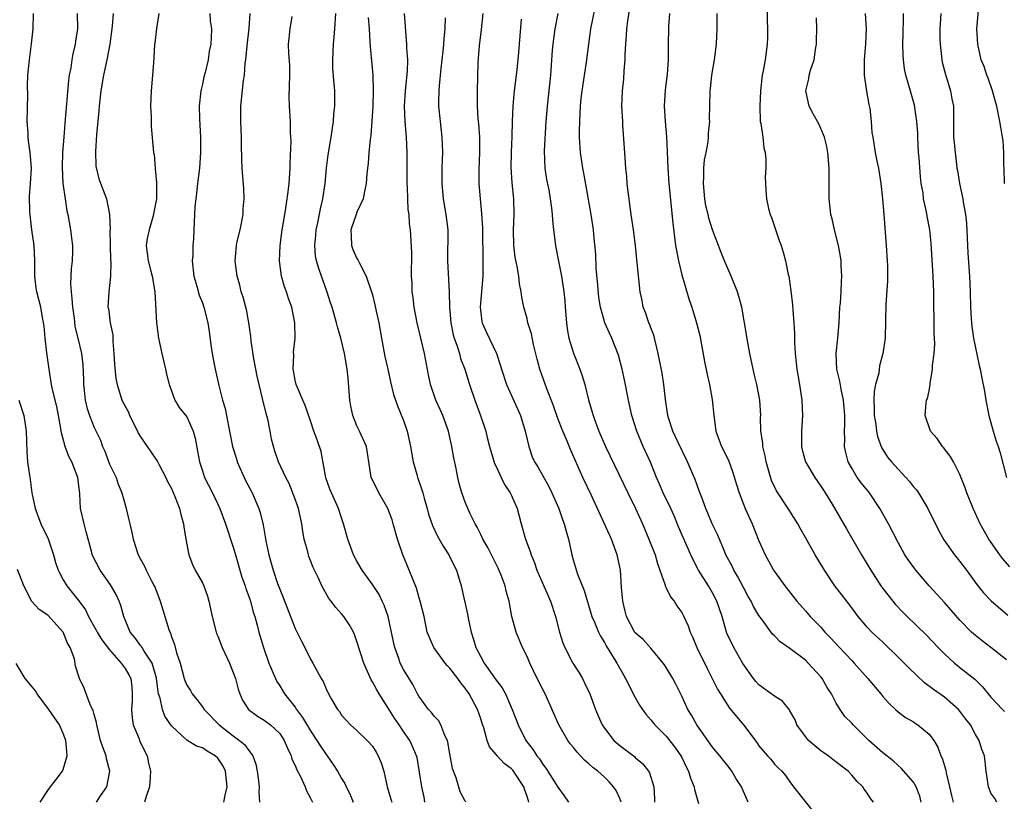
# Model space of a CAD drawing. Units: inches. Extents: x 2514000 to 2515863, y 1524000 to 1527000.
# Drawn here: x 2514907 to 2515035, y 1525153 to 1525254 of the extents above; entities that cross this region are included whole.
import ezdxf

# ---------------------------------------------------------------- set-up
doc = ezdxf.new("R2010")
doc.units = ezdxf.units.IN
doc.header["$MEASUREMENT"] = 0
doc.layers.add('LD25141524_2ft', color=122, linetype='Continuous')

msp = doc.modelspace()

# ---------------------------------------------------------------- linework, layer by layer
at = {"layer": 'LD25141524_2ft'}
for points, elevation in [([(2515017.81, 1525153), (2515017.46, 1525153.46), (2515017, 1525154.18), (2515016.65, 1525154.65), (2515016.44, 1525155), (2515015.7, 1525155.7), (2515015, 1525156.52), (2515014.54, 1525157), (2515013.68, 1525157.68), (2515012.54, 1525158.54), (2515011.96, 1525159), (2515011.39, 1525159.39), (2515011, 1525159.64), (2515009.4, 1525161), (2515009, 1525161.48), (2515007.91, 1525163), (2515007.67, 1525163.67), (2515007, 1525164.82), (2515006.93, 1525164.93), (2515006.05, 1525166.05), (2515005, 1525166.7), (2515003, 1525168.17), (2515002.6, 1525168.6), (2515002.3, 1525169), (2515000.93, 1525170.93), (2514999.73, 1525173), (2514998.86, 1525174.86), (2514998.81, 1525175), (2514998.22, 1525177), (2514997.56, 1525179), (2514997, 1525180.09), (2514996.46, 1525181), (2514995.18, 1525183), (2514994.43, 1525184.43), (2514994.2, 1525185), (2514992.61, 1525188.61), (2514992.02, 1525190.02), (2514991.58, 1525191), (2514990.62, 1525193), (2514990.13, 1525194.13), (2514989.75, 1525195), (2514988.96, 1525196.96), (2514988.04, 1525199), (2514987.2, 1525201), (2514986.56, 1525203), (2514986.12, 1525205), (2514985.61, 1525207.6), (2514985.29, 1525209), (2514984.82, 1525210.82), (2514983.96, 1525213), (2514983.65, 1525213.65), (2514983.06, 1525215), (2514982.49, 1525217), (2514982.28, 1525218.28), (2514982.15, 1525219.85), (2514981.95, 1525222.05), (2514981.88, 1525223.88), (2514981.64, 1525226.36), (2514981.59, 1525227), (2514981.3, 1525229), (2514980.33, 1525234.33), (2514980.2, 1525235), (2514979.9, 1525237), (2514979.79, 1525239), (2514979.79, 1525239.79), (2514979.81, 1525241), (2514979.89, 1525242.11), (2514979.9, 1525243), (2514979.99, 1525243.99), (2514980.12, 1525245), (2514980.68, 1525248.68), (2514980.97, 1525251), (2514981.25, 1525253), (2514982.05, 1525257)], 7816), ([(2515004.11, 1525257), (2515004.07, 1525254.07), (2515004.11, 1525253), (2515004.11, 1525251.89), (2515004.06, 1525251), (2515003.78, 1525249), (2515003.55, 1525247.55), (2515003.43, 1525247), (2515003.38, 1525246.62), (2515003.2, 1525245), (2515003.09, 1525243), (2515003.17, 1525241), (2515003.22, 1525240.78), (2515003.48, 1525239), (2515003.63, 1525237.63), (2515003.78, 1525237), (2515003.89, 1525236.11), (2515003.88, 1525235), (2515003.8, 1525233.8), (2515003.87, 1525232.13), (2515003.96, 1525231), (2515004.24, 1525229.76), (2515004.45, 1525229), (2515004.6, 1525228.6), (2515005.63, 1525225.63), (2515005.87, 1525225), (2515006.14, 1525224.14), (2515006.45, 1525223), (2515006.78, 1525221.22), (2515006.84, 1525221), (2515007.12, 1525219.12), (2515007.33, 1525217.33), (2515007.36, 1525216.64), (2515007.5, 1525215), (2515007.59, 1525213.59), (2515007.6, 1525212.4), (2515007.69, 1525211), (2515007.82, 1525209.82), (2515007.9, 1525209), (2515008.23, 1525207), (2515008.53, 1525205), (2515008.63, 1525203), (2515008.5, 1525201), (2515008.48, 1525199), (2515008.58, 1525198.58), (2515009.03, 1525197), (2515010.21, 1525195), (2515011, 1525193.87), (2515011.34, 1525193.34), (2515011.57, 1525193), (2515012.48, 1525191.52), (2515014.34, 1525188.34), (2515016.26, 1525185), (2515017, 1525183.8), (2515017.47, 1525183), (2515018.75, 1525181), (2515019, 1525180.64), (2515020.3, 1525179), (2515020.62, 1525178.62), (2515021.59, 1525177.59), (2515022.17, 1525177), (2515024.63, 1525174.63), (2515026.19, 1525173), (2515027, 1525172.2), (2515028.3, 1525171), (2515028.68, 1525170.68), (2515029, 1525170.44), (2515030.9, 1525168.9), (2515031.92, 1525167.92), (2515033, 1525166.6), (2515034.48, 1525165), (2515034.74, 1525164.74)], 7824), ([(2515024, 1525153), (2515023.79, 1525153.79), (2515023.34, 1525155), (2515023, 1525155.58), (2515021.4, 1525157.4), (2515021, 1525157.75), (2515020.35, 1525158.35), (2515019, 1525159.41), (2515017.22, 1525161), (2515015.18, 1525163), (2515015, 1525163.22), (2515014.1, 1525164.1), (2515013.5, 1525165), (2515013, 1525165.79), (2515012.39, 1525167), (2515011.82, 1525167.82), (2515011.16, 1525169), (2515011, 1525169.2), (2515009.37, 1525171), (2515009, 1525171.35), (2515007, 1525172.86), (2515005.73, 1525173.73), (2515005, 1525174.5), (2515004.75, 1525174.75), (2515003.47, 1525176.53), (2515003, 1525177.16), (2515002.3, 1525178.3), (2515001.99, 1525179), (2515001.62, 1525179.62), (2515001, 1525180.75), (2515000.22, 1525182.22), (2514999.76, 1525183), (2514999.52, 1525183.52), (2514998.73, 1525185), (2514998.52, 1525185.48), (2514997.62, 1525187.62), (2514996.96, 1525189), (2514996.39, 1525190.39), (2514996.12, 1525191), (2514995.59, 1525192.41), (2514995.28, 1525193.28), (2514994.74, 1525194.74), (2514994.12, 1525196.12), (2514993.76, 1525197), (2514992.58, 1525199.42), (2514991.86, 1525201), (2514991.29, 1525202.71), (2514991.21, 1525203), (2514990.91, 1525205.09), (2514990.71, 1525207), (2514990.48, 1525208.48), (2514989.98, 1525211), (2514989.38, 1525213.38), (2514989, 1525214.36), (2514988.84, 1525214.84), (2514988.77, 1525215), (2514988.33, 1525216.33), (2514988.04, 1525217), (2514987.88, 1525217.88), (2514987.63, 1525219), (2514987.26, 1525222.74), (2514987.18, 1525223.18), (2514987.01, 1525225), (2514986.76, 1525227), (2514986.47, 1525229), (2514986.3, 1525230.3), (2514986.19, 1525231), (2514986.08, 1525231.92), (2514985.97, 1525233), (2514985.91, 1525233.91), (2514985.79, 1525235), (2514985.68, 1525236.32), (2514985.41, 1525240.59), (2514985.37, 1525241), (2514985.28, 1525243), (2514985.34, 1525245), (2514985.5, 1525246.5), (2514985.55, 1525247.55), (2514985.68, 1525249), (2514985.69, 1525249.69), (2514985.76, 1525251), (2514985.87, 1525252.13), (2514985.91, 1525253), (2514986.03, 1525254.03), (2514986.31, 1525255.69)], 7818), ([(2515034.76, 1525233), (2515034.71, 1525235), (2515034.68, 1525235.32), (2515034.68, 1525237), (2515034.58, 1525238.58), (2515034.49, 1525239), (2515034.3, 1525240.3), (2515034.14, 1525241), (2515033.75, 1525243), (2515033.58, 1525243.58), (2515033.21, 1525245), (2515032.63, 1525246.63), (2515032.48, 1525247), (2515032.11, 1525248.11), (2515031.74, 1525249), (2515031.29, 1525251), (2515031.19, 1525253), (2515031.39, 1525255.39)], 7834), ([(2514933.79, 1525153), (2514933.93, 1525153.93), (2514934.2, 1525155), (2514933.98, 1525157), (2514933.68, 1525157.68), (2514933, 1525158.7), (2514932.67, 1525159), (2514931.61, 1525159.61), (2514931, 1525160.03), (2514930.23, 1525160.23), (2514929, 1525161.02), (2514927, 1525162.86), (2514926.15, 1525164.15), (2514925.84, 1525165), (2514925.53, 1525166.47), (2514925.34, 1525167), (2514925.28, 1525167.28), (2514925.06, 1525169.06), (2514924.5, 1525171), (2514923.46, 1525172.54), (2514923.13, 1525173.13), (2514923, 1525173.28), (2514922.28, 1525174.28), (2514921.68, 1525175), (2514920.86, 1525177), (2514920.46, 1525178.46), (2514920.25, 1525179), (2514919.85, 1525179.85), (2514919.12, 1525181.12), (2514917.78, 1525183), (2514916.76, 1525185), (2514916.69, 1525185.31), (2514915.95, 1525187.95), (2514915.69, 1525189), (2514915.25, 1525191), (2514915.14, 1525192.86), (2514914.9, 1525195), (2514914.11, 1525197), (2514913.72, 1525197.72), (2514913.25, 1525199), (2514912.76, 1525200.76), (2514912.69, 1525201.31), (2514912.39, 1525203), (2514912.16, 1525204.16), (2514911.62, 1525206.38), (2514911.5, 1525207), (2514911.19, 1525209), (2514910.9, 1525211.1), (2514910.67, 1525213), (2514910.54, 1525214.54), (2514910.33, 1525215.67), (2514910.12, 1525217), (2514909.61, 1525219), (2514909.52, 1525219.52), (2514909.34, 1525221), (2514909.34, 1525223), (2514909.24, 1525225), (2514908.95, 1525227), (2514908.68, 1525229.32), (2514908.65, 1525231.35), (2514908.77, 1525233), (2514908.88, 1525235), (2514908.74, 1525237), (2514908.5, 1525238.5), (2514908.45, 1525239), (2514908.45, 1525239.55), (2514908.35, 1525241), (2514908.42, 1525244.42), (2514908.39, 1525245.61), (2514908.44, 1525247), (2514908.62, 1525249), (2514908.92, 1525251.08), (2514909.13, 1525253), (2514909.14, 1525255)], 7788), ([(2514914.79, 1525255), (2514914.85, 1525253), (2514914.6, 1525251.4), (2514914.55, 1525251), (2514914.24, 1525249.76), (2514914.11, 1525249), (2514913.97, 1525247.97), (2514913.78, 1525247), (2514913.69, 1525246.31), (2514913.2, 1525240.8), (2514913.06, 1525239), (2514912.93, 1525237), (2514912.87, 1525235.13), (2514912.97, 1525233), (2514913.25, 1525231), (2514913.48, 1525229.48), (2514913.59, 1525229), (2514913.95, 1525227), (2514914.06, 1525225.94), (2514914.19, 1525225), (2514914.2, 1525224.2), (2514914.17, 1525223), (2514914.04, 1525221.96), (2514913.96, 1525220.04), (2514914.02, 1525219), (2514914.13, 1525218.13), (2514914.2, 1525217), (2514914.4, 1525215.6), (2514914.51, 1525214.51), (2514914.91, 1525213), (2514915.38, 1525211), (2514915.54, 1525209.54), (2514915.62, 1525207.62), (2514915.63, 1525207), (2514915.73, 1525206.27), (2514915.86, 1525205), (2514916.06, 1525204.06), (2514916.41, 1525203), (2514917, 1525201.47), (2514917.81, 1525199.81), (2514918.1, 1525199), (2514918.39, 1525198.39), (2514919, 1525196.72), (2514919.83, 1525195), (2514920.11, 1525194.11), (2514920.59, 1525193), (2514921, 1525191.46), (2514921.14, 1525191), (2514921.5, 1525189.5), (2514921.6, 1525189), (2514921.88, 1525187.88), (2514922.05, 1525187), (2514922.7, 1525185), (2514923, 1525184.42), (2514923.52, 1525183.52), (2514923.72, 1525183), (2514924.46, 1525181.54), (2514924.76, 1525181), (2514924.84, 1525180.84), (2514925.56, 1525179), (2514925.88, 1525177.88), (2514926.67, 1525175.33), (2514926.78, 1525175), (2514926.86, 1525174.86), (2514927, 1525174.4), (2514927.39, 1525173.39), (2514927.67, 1525172.33), (2514928.11, 1525171), (2514928.66, 1525169), (2514928.74, 1525168.74), (2514929, 1525168.13), (2514929.45, 1525167.45), (2514929.69, 1525167), (2514930.3, 1525166.3), (2514931, 1525165.34), (2514931.23, 1525165), (2514933.18, 1525163), (2514935, 1525161.57), (2514935.8, 1525161), (2514936.45, 1525160.45), (2514937, 1525159.67), (2514937.54, 1525159), (2514937.91, 1525157.91), (2514938.08, 1525157), (2514938.25, 1525155.75), (2514938.33, 1525155), (2514938.31, 1525154.31), (2514938.38, 1525153)], 7790), ([(2514919.45, 1525255), (2514919.34, 1525253.34), (2514919.05, 1525251), (2514918.66, 1525249), (2514918.2, 1525247), (2514917.85, 1525245), (2514917.64, 1525243), (2514917.61, 1525242.39), (2514917.29, 1525239.29), (2514917.16, 1525237.16), (2514917.24, 1525235.24), (2514917.61, 1525233.61), (2514918.58, 1525231), (2514919, 1525229), (2514919.07, 1525227.07), (2514919.05, 1525226.95), (2514919.06, 1525225), (2514919.12, 1525223.12), (2514919.16, 1525222.84), (2514919.13, 1525221), (2514918.91, 1525219), (2514918.79, 1525217), (2514918.84, 1525216.84), (2514919.06, 1525215), (2514919.42, 1525213.42), (2514919.43, 1525212.57), (2514919.57, 1525211), (2514919.62, 1525209.62), (2514919.81, 1525207.81), (2514919.96, 1525207), (2514920.59, 1525205), (2514921, 1525204.21), (2514921.43, 1525203.43), (2514921.58, 1525203), (2514922.59, 1525201), (2514922.71, 1525200.71), (2514923, 1525200.24), (2514923.87, 1525199), (2514924.32, 1525198.32), (2514925, 1525197.37), (2514925.16, 1525197.16), (2514925.47, 1525196.53), (2514926.27, 1525195), (2514926.49, 1525194.49), (2514927, 1525193.58), (2514927.45, 1525192.55), (2514928.05, 1525191), (2514928.21, 1525190.21), (2514928.58, 1525189), (2514928.62, 1525188.62), (2514928.88, 1525187), (2514929.2, 1525185.2), (2514929.26, 1525185), (2514929.72, 1525183.72), (2514930.09, 1525183), (2514931, 1525181.38), (2514931.19, 1525181), (2514931.65, 1525179.65), (2514931.84, 1525179), (2514932.26, 1525177), (2514932.78, 1525175), (2514932.84, 1525174.83), (2514933, 1525174.48), (2514933.57, 1525173), (2514934.51, 1525171), (2514935, 1525169.76), (2514935.27, 1525169), (2514935.63, 1525167.63), (2514935.86, 1525167), (2514936.21, 1525166.21), (2514936.96, 1525165), (2514938.15, 1525164.15), (2514939, 1525163.63), (2514939.82, 1525163), (2514941, 1525161.88), (2514941.6, 1525161), (2514942, 1525160), (2514942.48, 1525159), (2514942.59, 1525158.59), (2514943, 1525157.73), (2514943.21, 1525157.21), (2514943.69, 1525156.31), (2514944.31, 1525155), (2514944.49, 1525154.49), (2514945, 1525153.54), (2514945.25, 1525153)], 7792), ([(2514925.35, 1525255), (2514925.05, 1525253.05), (2514924.84, 1525251.16), (2514924.82, 1525251), (2514924.73, 1525249.27), (2514924.66, 1525248.66), (2514924.5, 1525246.5), (2514924.36, 1525245), (2514924.3, 1525243), (2514924.36, 1525241.64), (2514924.37, 1525240.37), (2514924.68, 1525237), (2514924.75, 1525236.75), (2514924.89, 1525235), (2514924.91, 1525234.91), (2514925.08, 1525233.08), (2514925.06, 1525232.94), (2514925.06, 1525231), (2514924.72, 1525229.28), (2514924.68, 1525229), (2514924.54, 1525228.54), (2514924.1, 1525227), (2514923.88, 1525225.88), (2514923.75, 1525225), (2514924, 1525223), (2514924.33, 1525221.67), (2514924.51, 1525221), (2514924.85, 1525219), (2514925.07, 1525215), (2514925.34, 1525213), (2514925.75, 1525211), (2514926.22, 1525209), (2514926.35, 1525208.35), (2514926.71, 1525207), (2514927, 1525206.19), (2514927.46, 1525205), (2514928.02, 1525204.02), (2514929, 1525202.82), (2514929.82, 1525201), (2514930.07, 1525200.07), (2514930.39, 1525198.39), (2514930.63, 1525197), (2514931, 1525195.83), (2514931.29, 1525195), (2514932.3, 1525193), (2514933.24, 1525191), (2514934.01, 1525189), (2514935, 1525185.99), (2514935.27, 1525185), (2514936.12, 1525182.12), (2514936.52, 1525181), (2514936.62, 1525180.62), (2514937, 1525179.62), (2514937.22, 1525179), (2514937.59, 1525177.59), (2514937.8, 1525177), (2514938.09, 1525175.91), (2514938.31, 1525175), (2514938.9, 1525173), (2514939.6, 1525171), (2514940.45, 1525169), (2514940.63, 1525168.63), (2514941, 1525168.06), (2514941.64, 1525167), (2514943, 1525165.29), (2514943.19, 1525165), (2514943.97, 1525163.97), (2514945, 1525162.24), (2514945.82, 1525161), (2514946.26, 1525160.26), (2514947, 1525159.16), (2514947.13, 1525159), (2514947.9, 1525157.9), (2514948.5, 1525157), (2514949, 1525156.09), (2514949.43, 1525155.43), (2514949.62, 1525155), (2514950.08, 1525154.08), (2514950.49, 1525153)], 7794), ([(2514931.97, 1525255), (2514932.03, 1525254.03), (2514932.2, 1525253), (2514932.13, 1525251.87), (2514932.1, 1525251), (2514931.89, 1525250.11), (2514931.75, 1525249), (2514931.37, 1525247.37), (2514931.21, 1525246.79), (2514931, 1525245.86), (2514930.79, 1525245), (2514930.6, 1525243), (2514930.64, 1525241.36), (2514930.75, 1525239), (2514930.76, 1525237), (2514930.62, 1525235), (2514930.37, 1525233), (2514930.26, 1525231.74), (2514930.14, 1525231), (2514930.03, 1525230.03), (2514929.99, 1525229), (2514929.88, 1525227), (2514929.84, 1525225.84), (2514929.76, 1525225), (2514929.75, 1525223.75), (2514929.7, 1525223), (2514929.91, 1525221), (2514930.29, 1525219.71), (2514930.58, 1525218.58), (2514931, 1525217.59), (2514931.21, 1525217), (2514931.72, 1525215), (2514931.86, 1525213.86), (2514932.16, 1525211.84), (2514932.25, 1525211), (2514932.57, 1525209.43), (2514932.64, 1525209), (2514933.13, 1525206.87), (2514933.6, 1525205), (2514933.93, 1525203.93), (2514934.12, 1525203), (2514934.37, 1525201.63), (2514934.52, 1525201), (2514934.89, 1525199), (2514935.41, 1525197.41), (2514935.51, 1525197), (2514936.59, 1525194.59), (2514937.44, 1525193), (2514938.31, 1525191), (2514938.47, 1525190.47), (2514938.86, 1525188.86), (2514939.22, 1525186.78), (2514939.6, 1525185), (2514939.92, 1525183.92), (2514940.15, 1525183), (2514940.73, 1525181.27), (2514941, 1525180.55), (2514941.47, 1525179.47), (2514943, 1525175.45), (2514943.81, 1525173.81), (2514944.24, 1525173), (2514945, 1525171.5), (2514945.28, 1525171), (2514945.59, 1525170.41), (2514946.37, 1525169), (2514946.61, 1525168.61), (2514947, 1525167.65), (2514947.32, 1525167), (2514947.75, 1525166.25), (2514948.48, 1525165), (2514948.72, 1525164.72), (2514949, 1525164.27), (2514949.6, 1525163.6), (2514950.18, 1525163), (2514951, 1525162.28), (2514952.32, 1525161), (2514953, 1525160.27), (2514953.49, 1525159.49), (2514953.76, 1525159), (2514954.11, 1525158.11), (2514954.48, 1525157), (2514954.91, 1525155), (2514955.38, 1525153.38), (2514955.51, 1525153)], 7796), ([(2514959.77, 1525153), (2514959.67, 1525153.67), (2514959.37, 1525155), (2514958.77, 1525158.77), (2514958.71, 1525159), (2514958.47, 1525159.53), (2514957.85, 1525161), (2514957, 1525162.14), (2514956.44, 1525163), (2514955.85, 1525163.85), (2514955, 1525165.27), (2514953.86, 1525167), (2514953.55, 1525167.55), (2514953, 1525168.58), (2514952.83, 1525168.83), (2514951.87, 1525171), (2514951, 1525173.77), (2514950.68, 1525174.68), (2514950.53, 1525175), (2514949.99, 1525175.99), (2514949.3, 1525177), (2514949, 1525177.37), (2514948.23, 1525178.23), (2514947.66, 1525179), (2514947.36, 1525179.36), (2514946.44, 1525181), (2514946.01, 1525181.99), (2514945.35, 1525183.35), (2514945, 1525184.26), (2514944.78, 1525184.78), (2514944.71, 1525185), (2514944.63, 1525185.37), (2514944.17, 1525187), (2514944.01, 1525188.01), (2514943.88, 1525189), (2514943.43, 1525191), (2514943, 1525192.18), (2514942.21, 1525194.21), (2514941.78, 1525195), (2514940.86, 1525197), (2514940.38, 1525198.38), (2514939.94, 1525199.94), (2514939.79, 1525201), (2514939.48, 1525202.52), (2514939.27, 1525203.27), (2514938.8, 1525205.2), (2514938.33, 1525207), (2514938.09, 1525208.09), (2514937.91, 1525209), (2514937.67, 1525210.33), (2514937.33, 1525212.67), (2514937.28, 1525213.28), (2514937.02, 1525215), (2514936.69, 1525216.69), (2514936.62, 1525217), (2514936.29, 1525218.29), (2514936.04, 1525219), (2514935.84, 1525219.84), (2514935.49, 1525221), (2514935.24, 1525223), (2514935.41, 1525225), (2514935.51, 1525225.51), (2514935.87, 1525227), (2514936.26, 1525229), (2514936.28, 1525229.72), (2514936.4, 1525231), (2514936.36, 1525232.36), (2514936.15, 1525235), (2514936.1, 1525236.1), (2514936.06, 1525238.06), (2514936.05, 1525239), (2514936, 1525240), (2514935.97, 1525241), (2514935.97, 1525243), (2514936.32, 1525246.32), (2514936.45, 1525247), (2514936.55, 1525248.55), (2514936.64, 1525249), (2514936.79, 1525250.79), (2514937.07, 1525253.07), (2514937.18, 1525255)], 7798), ([(2514965.06, 1525153.06), (2514965, 1525153.14), (2514964.36, 1525154.36), (2514963.83, 1525156.17), (2514963.48, 1525157), (2514963.35, 1525157.35), (2514963, 1525159.26), (2514962.76, 1525160.76), (2514962.7, 1525161), (2514962.38, 1525161.62), (2514961.84, 1525163), (2514961.55, 1525163.55), (2514961, 1525164.12), (2514960.62, 1525164.62), (2514960.24, 1525165), (2514959, 1525166.73), (2514958.84, 1525167), (2514958.21, 1525168.21), (2514957, 1525170.16), (2514956.6, 1525171), (2514956.43, 1525171.57), (2514955.9, 1525173), (2514955.72, 1525173.72), (2514955.46, 1525175), (2514955.4, 1525175.4), (2514955.02, 1525177.02), (2514954.5, 1525178.5), (2514954.25, 1525179), (2514953.85, 1525179.85), (2514953, 1525181.17), (2514952.25, 1525182.25), (2514951.67, 1525183), (2514951, 1525184.16), (2514950.57, 1525185), (2514949.82, 1525187), (2514949.27, 1525189), (2514949, 1525189.78), (2514948.63, 1525191), (2514947.72, 1525193), (2514947.5, 1525193.5), (2514946.96, 1525194.96), (2514946.35, 1525198.35), (2514945.87, 1525199.87), (2514945.44, 1525201), (2514945, 1525202.33), (2514944.3, 1525204.3), (2514943.98, 1525205), (2514943.13, 1525207), (2514943, 1525207.58), (2514942.8, 1525208.8), (2514942.76, 1525209), (2514942.82, 1525210.82), (2514942.81, 1525211.19), (2514942.99, 1525213), (2514942.95, 1525215), (2514942.56, 1525217), (2514942.13, 1525218.14), (2514941.88, 1525219), (2514941.62, 1525219.62), (2514941.23, 1525221), (2514940.97, 1525223), (2514941.07, 1525225), (2514941.34, 1525227), (2514941.66, 1525229), (2514941.81, 1525229.81), (2514941.99, 1525231), (2514942.09, 1525231.91), (2514942.24, 1525233), (2514942.33, 1525234.33), (2514942.36, 1525235), (2514942.36, 1525235.64), (2514942.47, 1525238.47), (2514942.46, 1525239), (2514942.42, 1525239.58), (2514942.41, 1525241), (2514942.25, 1525243), (2514942.22, 1525244.22), (2514942.32, 1525247), (2514942.31, 1525248.31), (2514942.17, 1525249.83), (2514942.15, 1525251), (2514942.35, 1525253), (2514942.61, 1525254.61)], 7800), ([(2514973.25, 1525153), (2514973.18, 1525153.18), (2514973, 1525153.76), (2514972.68, 1525154.68), (2514972.59, 1525155), (2514971.26, 1525157), (2514971.14, 1525157.14), (2514971, 1525157.3), (2514970.03, 1525158.03), (2514969.12, 1525159), (2514969, 1525159.17), (2514968.16, 1525160.16), (2514967.83, 1525161), (2514967.39, 1525162.61), (2514967.19, 1525163.19), (2514967, 1525163.8), (2514966.58, 1525165), (2514965.52, 1525167), (2514965.3, 1525167.3), (2514965, 1525167.77), (2514964.43, 1525168.43), (2514964.06, 1525169), (2514963, 1525170.33), (2514962.67, 1525170.67), (2514962.41, 1525171), (2514960.92, 1525173), (2514960.1, 1525175), (2514959.68, 1525177), (2514959.19, 1525179), (2514959, 1525179.57), (2514958.68, 1525180.68), (2514957.77, 1525183), (2514956.94, 1525185), (2514956.23, 1525187), (2514955.69, 1525189), (2514955.53, 1525189.53), (2514955.01, 1525191), (2514953.84, 1525193), (2514953.55, 1525193.55), (2514952.85, 1525195), (2514952.53, 1525197), (2514952.25, 1525199), (2514951.34, 1525201), (2514951, 1525201.69), (2514950.46, 1525203), (2514950.2, 1525204.2), (2514950.08, 1525205), (2514949.84, 1525207.84), (2514949.73, 1525209), (2514949.4, 1525211), (2514948.91, 1525213), (2514948.46, 1525214.46), (2514948.35, 1525215), (2514947.77, 1525217), (2514947.59, 1525217.59), (2514947.08, 1525219.08), (2514946.39, 1525221), (2514946.13, 1525221.87), (2514945.76, 1525223), (2514945.64, 1525223.64), (2514945.54, 1525225), (2514945.67, 1525226.33), (2514945.71, 1525227), (2514945.92, 1525227.92), (2514946.27, 1525229.73), (2514946.59, 1525231), (2514946.88, 1525233), (2514947.07, 1525235), (2514947.28, 1525236.72), (2514947.67, 1525239), (2514947.82, 1525240.18), (2514947.97, 1525241), (2514948.01, 1525241.99), (2514948.14, 1525243), (2514948.15, 1525244.15), (2514948.13, 1525245), (2514948.07, 1525245.93), (2514947.88, 1525247.88), (2514947.86, 1525249), (2514947.93, 1525250.07), (2514947.95, 1525251), (2514948.06, 1525251.94), (2514948.15, 1525253), (2514948.28, 1525255)], 7802), ([(2514952.46, 1525254.46), (2514952.57, 1525253), (2514952.68, 1525251.32), (2514952.69, 1525250.69), (2514953.05, 1525247), (2514953.1, 1525245), (2514953.04, 1525242.96), (2514952.92, 1525241.08), (2514952.78, 1525239.22), (2514952.69, 1525238.69), (2514952.53, 1525237), (2514952.43, 1525235.57), (2514952.34, 1525235), (2514952.26, 1525234.26), (2514952.19, 1525233), (2514951.96, 1525231.96), (2514951.8, 1525231), (2514951, 1525229.28), (2514950.89, 1525229), (2514950.21, 1525227), (2514950.23, 1525226.23), (2514950.29, 1525225), (2514950.48, 1525224.48), (2514951, 1525223.32), (2514951.12, 1525223.12), (2514951.32, 1525222.68), (2514952.2, 1525221), (2514952.89, 1525219), (2514953, 1525218.62), (2514953.33, 1525217.33), (2514953.49, 1525216.51), (2514953.82, 1525215), (2514954.01, 1525214.01), (2514954.16, 1525213), (2514954.62, 1525210.62), (2514954.99, 1525209), (2514955.34, 1525207.34), (2514955.74, 1525205.74), (2514955.97, 1525205), (2514956.25, 1525204.25), (2514957, 1525202.35), (2514957.49, 1525201), (2514957.94, 1525199), (2514958.27, 1525197), (2514958.77, 1525195.23), (2514958.84, 1525195), (2514958.89, 1525194.89), (2514959.41, 1525193.41), (2514959.5, 1525193), (2514959.68, 1525192.32), (2514960.07, 1525191), (2514960.26, 1525190.26), (2514960.77, 1525188.77), (2514961.42, 1525187.42), (2514962.13, 1525186.13), (2514962.89, 1525185), (2514963.57, 1525183.57), (2514963.87, 1525183), (2514964.46, 1525181), (2514965.31, 1525177.31), (2514965.43, 1525176.57), (2514965.75, 1525175), (2514966.06, 1525174.06), (2514966.36, 1525173), (2514967, 1525171.81), (2514967.47, 1525171), (2514969, 1525168.8), (2514969.78, 1525167.78), (2514970.19, 1525167), (2514971.08, 1525165), (2514971.84, 1525163), (2514972.86, 1525161), (2514973.79, 1525159.79), (2514974.27, 1525159), (2514974.6, 1525158.6), (2514975, 1525157.95), (2514975.42, 1525157.42), (2514977, 1525154.97), (2514977.82, 1525153.82), (2514978.34, 1525153)], 7804), ([(2514985.17, 1525153), (2514985.14, 1525153.14), (2514985, 1525153.48), (2514984.51, 1525154.51), (2514984.19, 1525155), (2514983.62, 1525155.62), (2514983, 1525156.23), (2514982.16, 1525157), (2514981.5, 1525157.5), (2514981, 1525157.96), (2514980.43, 1525158.44), (2514979.93, 1525159), (2514979.47, 1525159.47), (2514979, 1525160.07), (2514978.57, 1525160.57), (2514978.27, 1525161), (2514977.1, 1525163), (2514976.48, 1525164.48), (2514975.36, 1525167), (2514975, 1525167.66), (2514974.32, 1525169), (2514973.34, 1525171), (2514973, 1525171.84), (2514972.42, 1525173), (2514971.57, 1525175), (2514971.03, 1525177.03), (2514970.73, 1525178.73), (2514970.69, 1525179), (2514970.31, 1525180.31), (2514970.16, 1525181), (2514969.64, 1525182.36), (2514969.26, 1525183.26), (2514968.39, 1525185), (2514967.94, 1525185.94), (2514967.29, 1525187), (2514967.21, 1525187.21), (2514967, 1525187.61), (2514966.56, 1525188.56), (2514966.29, 1525189), (2514965.61, 1525190.39), (2514965, 1525191.79), (2514964.57, 1525193), (2514964.23, 1525194.23), (2514964.06, 1525195), (2514963.85, 1525196.15), (2514963.53, 1525197.53), (2514963.29, 1525199), (2514962.82, 1525201), (2514962.09, 1525203), (2514961.76, 1525203.76), (2514961.2, 1525205), (2514960.53, 1525207), (2514960.27, 1525208.27), (2514959.74, 1525211), (2514958.79, 1525215), (2514958.41, 1525217), (2514958.26, 1525218.26), (2514958.16, 1525219), (2514958.12, 1525220.12), (2514958.07, 1525221), (2514958.04, 1525221.96), (2514958.08, 1525223), (2514958.09, 1525224.09), (2514957.92, 1525227), (2514957.8, 1525227.8), (2514957.73, 1525229), (2514957.63, 1525229.63), (2514957.56, 1525231), (2514957.53, 1525232.47), (2514957.49, 1525233), (2514957.5, 1525235), (2514957.49, 1525237), (2514957.4, 1525239), (2514957.23, 1525241), (2514957.16, 1525243), (2514957.29, 1525245), (2514957.54, 1525247.54), (2514957.56, 1525249), (2514957.44, 1525250.56), (2514957.45, 1525251), (2514957.31, 1525252.69), (2514957.29, 1525253.29), (2514957.13, 1525255)], 7806), ([(2514962.41, 1525254.41), (2514962.35, 1525253), (2514962.25, 1525251.75), (2514962.21, 1525251), (2514962.12, 1525250.12), (2514961.85, 1525247.85), (2514961.61, 1525245.61), (2514961.57, 1525245), (2514961.55, 1525243.55), (2514961.56, 1525243), (2514961.76, 1525241), (2514961.98, 1525239), (2514962.03, 1525238.03), (2514962.05, 1525237), (2514962.04, 1525236.04), (2514961.99, 1525235), (2514961.99, 1525233.99), (2514961.96, 1525233), (2514962.15, 1525231), (2514962.51, 1525229), (2514962.75, 1525227), (2514962.7, 1525223), (2514962.94, 1525218.94), (2514962.97, 1525217), (2514963.14, 1525215), (2514963.45, 1525213.45), (2514963.58, 1525213), (2514963.92, 1525212.08), (2514964.24, 1525211), (2514964.4, 1525210.39), (2514964.93, 1525209), (2514965.55, 1525207), (2514966.24, 1525205), (2514966.98, 1525203), (2514967.65, 1525201), (2514967.85, 1525200.15), (2514968.16, 1525199), (2514968.8, 1525196.8), (2514969, 1525196.4), (2514969.64, 1525195), (2514970.1, 1525194.1), (2514970.83, 1525193), (2514971, 1525192.64), (2514971.72, 1525191), (2514972.25, 1525189), (2514972.79, 1525187), (2514973.4, 1525185.4), (2514973.51, 1525185), (2514973.96, 1525183.96), (2514974.28, 1525183), (2514976.03, 1525179), (2514976.68, 1525177), (2514977.21, 1525175), (2514977.61, 1525173.61), (2514977.87, 1525173), (2514978.93, 1525171), (2514979.73, 1525169.73), (2514980.17, 1525169), (2514980.45, 1525168.45), (2514981.13, 1525167), (2514981.87, 1525165), (2514982.19, 1525164.19), (2514982.72, 1525163), (2514983, 1525162.58), (2514984.23, 1525161), (2514985, 1525160.35), (2514986.9, 1525158.9), (2514987, 1525158.8), (2514987.97, 1525157.97), (2514988.7, 1525157), (2514988.82, 1525156.82), (2514989.42, 1525155), (2514989.47, 1525153.47), (2514989.47, 1525153)], 7808), ([(2514967.3, 1525255), (2514967.07, 1525252.93), (2514966.81, 1525250.81), (2514966.64, 1525248.64), (2514966.53, 1525245), (2514966.55, 1525243), (2514966.65, 1525241.35), (2514966.71, 1525240.71), (2514966.83, 1525239), (2514966.85, 1525237), (2514966.78, 1525234.78), (2514966.78, 1525233), (2514966.92, 1525231), (2514967.12, 1525229.12), (2514967.23, 1525227.23), (2514967.27, 1525222.73), (2514967.26, 1525221), (2514966.92, 1525217), (2514967, 1525216.27), (2514967.15, 1525215.15), (2514967.19, 1525215), (2514967.75, 1525213.75), (2514969.05, 1525211), (2514969.54, 1525209.54), (2514969.69, 1525209), (2514970.34, 1525207), (2514972.16, 1525203), (2514972.77, 1525201), (2514973, 1525199.9), (2514973.21, 1525199), (2514973.67, 1525197.67), (2514973.98, 1525197), (2514974.38, 1525196.38), (2514975, 1525195.31), (2514975.81, 1525193.81), (2514976.22, 1525193), (2514977.1, 1525191), (2514977.57, 1525189.57), (2514977.8, 1525189), (2514978.04, 1525188.04), (2514978.36, 1525187), (2514978.78, 1525185), (2514979, 1525184.2), (2514979.52, 1525182.48), (2514980.39, 1525180.39), (2514981.39, 1525177), (2514981.71, 1525176.29), (2514982.22, 1525175), (2514982.48, 1525174.48), (2514983, 1525173.66), (2514983.22, 1525173.22), (2514983.38, 1525173), (2514984.03, 1525171.97), (2514984.61, 1525171), (2514985.47, 1525169.47), (2514985.75, 1525169), (2514987, 1525166.55), (2514987.56, 1525165.56), (2514987.92, 1525165), (2514988.37, 1525164.37), (2514989, 1525163.66), (2514989.51, 1525163), (2514991, 1525161.54), (2514992.12, 1525160.12), (2514992.9, 1525159), (2514993, 1525158.8), (2514993.57, 1525157.57), (2514993.88, 1525157), (2514994.12, 1525156.12), (2514994.62, 1525155), (2514994.65, 1525154.65), (2514995.17, 1525152.83)], 7810), ([(2515001.59, 1525153), (2515001, 1525154.39), (2515000.72, 1525155), (2515000.03, 1525156.03), (2514999.47, 1525157), (2514999, 1525157.66), (2514998.4, 1525158.4), (2514997.93, 1525159), (2514997, 1525160.14), (2514994.96, 1525163), (2514994.25, 1525164.25), (2514993.79, 1525165), (2514993, 1525166.73), (2514992.25, 1525168.25), (2514991.85, 1525169), (2514991, 1525170.42), (2514990.77, 1525170.77), (2514990.61, 1525171), (2514989, 1525172.94), (2514988.03, 1525174.03), (2514987, 1525174.89), (2514986.95, 1525174.95), (2514985.85, 1525177), (2514985.7, 1525177.7), (2514985.37, 1525179), (2514985.22, 1525180.78), (2514985.07, 1525183), (2514984.67, 1525185), (2514983.92, 1525187), (2514981.32, 1525192.68), (2514980.22, 1525195), (2514978.61, 1525198.61), (2514978.11, 1525199.89), (2514977.64, 1525201), (2514977, 1525202.63), (2514976.37, 1525204.37), (2514975.56, 1525206.44), (2514974.65, 1525209), (2514974.3, 1525210.3), (2514973.83, 1525212.17), (2514973.56, 1525213.56), (2514973.12, 1525215), (2514973, 1525215.53), (2514972.59, 1525217), (2514972.32, 1525218.32), (2514972.23, 1525219), (2514972.01, 1525220.01), (2514971.93, 1525221), (2514971.74, 1525222.26), (2514971.46, 1525223.46), (2514971.27, 1525225), (2514971.24, 1525227), (2514971.32, 1525229), (2514971.28, 1525231), (2514971.08, 1525233.08), (2514970.94, 1525235.06), (2514970.97, 1525237), (2514971.07, 1525239.07), (2514971.12, 1525241), (2514971.2, 1525243), (2514971.39, 1525245), (2514971.7, 1525247.7), (2514971.92, 1525249.92), (2514972.02, 1525251), (2514972.26, 1525254.26)], 7812), ([(2514976.99, 1525254.99), (2514976.6, 1525253), (2514976.32, 1525251), (2514976.26, 1525250.26), (2514976.05, 1525247), (2514975.6, 1525243), (2514975.55, 1525242.45), (2514975.44, 1525241), (2514975.22, 1525237.22), (2514975.31, 1525235), (2514975.53, 1525233.53), (2514975.8, 1525232.2), (2514976.01, 1525231), (2514976.17, 1525229.83), (2514976.25, 1525229), (2514976.27, 1525228.27), (2514976.4, 1525227), (2514976.67, 1525225), (2514976.73, 1525224.73), (2514977, 1525223.41), (2514977.47, 1525221), (2514977.53, 1525220.47), (2514977.76, 1525219), (2514977.88, 1525217.88), (2514977.93, 1525217), (2514978.09, 1525215), (2514978.19, 1525214.19), (2514978.42, 1525213), (2514979, 1525211.06), (2514979.81, 1525209), (2514980.13, 1525208.13), (2514980.46, 1525207), (2514980.95, 1525205.05), (2514981.43, 1525203.43), (2514981.54, 1525203), (2514981.84, 1525202.16), (2514982.28, 1525201), (2514983.16, 1525199), (2514986.03, 1525193), (2514987.01, 1525191), (2514987.93, 1525189), (2514988.77, 1525187), (2514989.56, 1525185), (2514989.87, 1525183.87), (2514990.19, 1525183), (2514990.82, 1525181.18), (2514990.89, 1525180.89), (2514991, 1525180.73), (2514991.57, 1525179.57), (2514992.01, 1525179), (2514992.39, 1525178.39), (2514993, 1525177.54), (2514993.2, 1525177.2), (2514993.83, 1525175.83), (2514994.11, 1525175), (2514994.39, 1525174.39), (2514994.94, 1525173), (2514996.28, 1525170.28), (2514996.95, 1525169), (2514997.63, 1525167.63), (2514998.01, 1525167), (2514999.18, 1525165.18), (2515000.08, 1525164.08), (2515001, 1525163), (2515002.74, 1525160.74), (2515003, 1525160.29), (2515004.1, 1525159), (2515004.55, 1525158.55), (2515005, 1525157.94), (2515005.46, 1525157.46), (2515005.95, 1525157), (2515006.44, 1525156.44), (2515007, 1525155.62), (2515007.48, 1525155), (2515010.66, 1525151)], 7814), ([(2514991.42, 1525255), (2514991.29, 1525253.29), (2514991.25, 1525250.75), (2514991.25, 1525249), (2514991.12, 1525247.12), (2514990.87, 1525245.13), (2514990.75, 1525243), (2514990.85, 1525241), (2514991.03, 1525239.03), (2514991.14, 1525237.14), (2514991.21, 1525235), (2514991.34, 1525233), (2514991.86, 1525227.86), (2514992.2, 1525225), (2514992.57, 1525223), (2514993, 1525221.19), (2514993.96, 1525217.96), (2514994.3, 1525217), (2514994.93, 1525215), (2514995.34, 1525213.34), (2514995.97, 1525209.97), (2514996.31, 1525208.31), (2514996.61, 1525207), (2514996.94, 1525205.06), (2514997.14, 1525203), (2514997.41, 1525201), (2514998.14, 1525199), (2514998.44, 1525198.44), (2514999.08, 1525197.08), (2514999.63, 1525195.63), (2515000.1, 1525194.1), (2515000.42, 1525193), (2515001.2, 1525191), (2515002.12, 1525189), (2515003, 1525186.78), (2515003.8, 1525185), (2515004.23, 1525184.23), (2515004.88, 1525183), (2515005, 1525182.82), (2515006.34, 1525181), (2515007.89, 1525179), (2515009, 1525177.75), (2515009.63, 1525177), (2515011, 1525175.62), (2515011.53, 1525175), (2515012.26, 1525174.26), (2515013.41, 1525173), (2515015, 1525171.31), (2515015.31, 1525171), (2515017.06, 1525169), (2515018.75, 1525167), (2515019, 1525166.67), (2515019.8, 1525165.8), (2515020.64, 1525165), (2515021, 1525164.68), (2515021.97, 1525163.97), (2515023, 1525163.38), (2515023.22, 1525163.22), (2515023.56, 1525163), (2515025, 1525161.82), (2515025.62, 1525161), (2515026.13, 1525160.13), (2515026.53, 1525159), (2515026.68, 1525158.68), (2515027.15, 1525157.15), (2515027.21, 1525156.79), (2515027.65, 1525155), (2515027.89, 1525153.89), (2515028.1, 1525153)], 7820), ([(2515033.77, 1525153), (2515033.5, 1525153.5), (2515033, 1525154.19), (2515032.78, 1525154.78), (2515032.68, 1525155), (2515032.47, 1525156.47), (2515032.37, 1525157), (2515032.17, 1525159), (2515031.82, 1525159.81), (2515031.5, 1525161), (2515031, 1525161.78), (2515030.35, 1525163), (2515029.76, 1525163.76), (2515029, 1525164.78), (2515028.81, 1525165), (2515027, 1525166.57), (2515025.56, 1525167.56), (2515024.42, 1525168.42), (2515022.37, 1525170.37), (2515021, 1525171.76), (2515019, 1525173.68), (2515017.6, 1525175), (2515017, 1525175.63), (2515015.84, 1525177), (2515015.48, 1525177.48), (2515014.64, 1525178.64), (2515012.83, 1525181), (2515011.47, 1525183), (2515010.26, 1525185), (2515009, 1525187.25), (2515008.35, 1525188.35), (2515008.01, 1525189), (2515006.77, 1525191), (2515005.28, 1525193.28), (2515004.62, 1525194.62), (2515003.93, 1525197), (2515003.79, 1525197.79), (2515003.49, 1525199), (2515003.48, 1525199.48), (2515003.25, 1525201), (2515003.21, 1525202.79), (2515003.22, 1525203), (2515003.1, 1525205), (2515002.73, 1525207), (2515002.39, 1525208.39), (2515001.82, 1525211), (2515001.54, 1525212.46), (2515001.12, 1525215), (2515000.76, 1525217), (2515000.39, 1525218.39), (2515000.2, 1525219), (2514999.4, 1525221), (2514998.54, 1525223), (2514998.1, 1525224.1), (2514997, 1525227.02), (2514996.51, 1525228.51), (2514996.41, 1525229), (2514996.13, 1525230.13), (2514995.99, 1525231), (2514995.82, 1525233), (2514995.87, 1525233.87), (2514995.88, 1525235), (2514995.95, 1525236.05), (2514996.15, 1525237), (2514996.41, 1525238.41), (2514996.47, 1525239), (2514996.48, 1525239.52), (2514996.63, 1525241), (2514996.62, 1525241.38), (2514996.65, 1525243), (2514996.69, 1525245), (2514996.74, 1525245.26), (2514996.91, 1525247), (2514997.25, 1525249), (2514997.5, 1525251), (2514997.6, 1525253), (2514997.61, 1525255)], 7822), ([(2515035, 1525171.4), (2515033, 1525172.99), (2515031.86, 1525173.86), (2515031, 1525174.54), (2515030.5, 1525175), (2515029, 1525176.54), (2515027, 1525178.84), (2515025.03, 1525181), (2515023.28, 1525183), (2515023.16, 1525183.16), (2515022.32, 1525184.32), (2515021.88, 1525185), (2515021, 1525186.6), (2515019.76, 1525189), (2515018.65, 1525191), (2515017.31, 1525193), (2515016.27, 1525194.27), (2515015.72, 1525195), (2515015, 1525196.18), (2515014.54, 1525197), (2515014.23, 1525198.23), (2515014.07, 1525199), (2515014.11, 1525199.89), (2515014.08, 1525201), (2515014.12, 1525201.88), (2515014.1, 1525203), (2515014.02, 1525204.02), (2515013.92, 1525205), (2515013.61, 1525206.39), (2515013.44, 1525207.44), (2515013.06, 1525209), (2515012.97, 1525211), (2515013.18, 1525213), (2515013.36, 1525215), (2515013.47, 1525217), (2515013.53, 1525217.53), (2515013.63, 1525219), (2515013.67, 1525220.33), (2515013.73, 1525221), (2515013.64, 1525222.36), (2515013.63, 1525223), (2515013.55, 1525223.55), (2515013.29, 1525225), (2515012.78, 1525227), (2515012.45, 1525228.45), (2515012.3, 1525229), (2515012.2, 1525229.8), (2515012.08, 1525231), (2515012.08, 1525235), (2515011.92, 1525237), (2515011.77, 1525237.77), (2515011.46, 1525239), (2515011, 1525240.11), (2515010.72, 1525240.72), (2515010, 1525242), (2515009.48, 1525243), (2515009.04, 1525245), (2515009.46, 1525246.54), (2515009.51, 1525247), (2515009.66, 1525247.66), (2515010.12, 1525249), (2515010.32, 1525250.32), (2515010.45, 1525251), (2515010.45, 1525251.55), (2515010.49, 1525253), (2515010.44, 1525254.44)], 7826), ([(2515016.74, 1525255), (2515016.85, 1525253), (2515016.76, 1525251), (2515016.59, 1525249), (2515016.61, 1525247), (2515016.92, 1525244.92), (2515017.21, 1525243.21), (2515017.32, 1525242.68), (2515017.5, 1525241), (2515017.61, 1525239.61), (2515017.71, 1525239), (2515018.04, 1525237), (2515018.29, 1525235.71), (2515018.44, 1525235), (2515018.75, 1525233), (2515018.97, 1525231.03), (2515019.14, 1525229), (2515019.47, 1525225), (2515019.6, 1525223), (2515019.62, 1525222.38), (2515019.61, 1525220.39), (2515019.39, 1525217.39), (2515019.31, 1525213), (2515019.02, 1525211), (2515018.58, 1525209.42), (2515018.49, 1525208.49), (2515018.09, 1525207), (2515017.89, 1525206.11), (2515017.86, 1525205), (2515017.89, 1525203.89), (2515017.9, 1525203), (2515018.1, 1525201.9), (2515018.19, 1525201), (2515018.31, 1525200.31), (2515018.85, 1525198.85), (2515019.63, 1525197.63), (2515020.14, 1525197), (2515021, 1525196.05), (2515022, 1525195), (2515022.47, 1525194.47), (2515023, 1525193.8), (2515023.38, 1525193.38), (2515023.64, 1525193), (2515024.86, 1525191), (2515026.2, 1525188.2), (2515026.91, 1525186.91), (2515028.27, 1525185), (2515029, 1525184.12), (2515029.84, 1525183), (2515031.17, 1525181.17), (2515032.06, 1525180.06), (2515033.05, 1525179.05), (2515035.19, 1525177.19)], 7828), ([(2515035.44, 1525183.44), (2515034.52, 1525184.52), (2515034.14, 1525185), (2515032.71, 1525187), (2515031.62, 1525189), (2515030.72, 1525191), (2515029.89, 1525193), (2515029.65, 1525193.65), (2515029, 1525195.36), (2515028.16, 1525197), (2515027.75, 1525197.75), (2515026.87, 1525198.87), (2515026.72, 1525199), (2515026.04, 1525200.04), (2515025.2, 1525201), (2515024.48, 1525203), (2515024.63, 1525204.63), (2515024.67, 1525205), (2515024.8, 1525205.2), (2515025, 1525206.18), (2515025.14, 1525207), (2515025.14, 1525207.14), (2515025.46, 1525209), (2515025.46, 1525209.46), (2515025.66, 1525211), (2515025.73, 1525212.27), (2515025.68, 1525213.68), (2515025.62, 1525219), (2515025.54, 1525221), (2515025.27, 1525225.27), (2515025.1, 1525227), (2515024.76, 1525228.76), (2515024.67, 1525229.33), (2515024.3, 1525231), (2515024.22, 1525231.78), (2515024, 1525233), (2515023.88, 1525233.88), (2515023.7, 1525236.3), (2515023.64, 1525237), (2515023.53, 1525239), (2515023.53, 1525239.53), (2515023.42, 1525241), (2515023.12, 1525243.12), (2515022.44, 1525245.56), (2515022.01, 1525247), (2515021.83, 1525247.83), (2515021.69, 1525249), (2515021.63, 1525249.63), (2515021.62, 1525251), (2515021.65, 1525252.35), (2515021.65, 1525253), (2515021.68, 1525253.68), (2515021.7, 1525255)], 7830), ([(2515026.53, 1525255), (2515026.41, 1525253), (2515026.41, 1525251.59), (2515026.42, 1525251), (2515026.64, 1525249), (2515026.71, 1525248.71), (2515027.11, 1525247.11), (2515027.78, 1525245), (2515027.95, 1525243.95), (2515028.15, 1525243), (2515028.18, 1525241.82), (2515028.15, 1525240.15), (2515028.18, 1525239), (2515028.24, 1525238.24), (2515028.36, 1525237), (2515028.55, 1525235.45), (2515028.61, 1525235), (2515028.68, 1525234.68), (2515028.92, 1525233), (2515029.37, 1525231), (2515029.39, 1525230.61), (2515029.72, 1525229), (2515029.86, 1525227.86), (2515030, 1525224), (2515030.21, 1525221), (2515030.31, 1525219), (2515030.36, 1525217), (2515030.45, 1525215.55), (2515030.47, 1525215), (2515030.52, 1525214.52), (2515030.74, 1525213), (2515031.47, 1525209.47), (2515031.59, 1525209), (2515031.82, 1525207.82), (2515032.16, 1525206.16), (2515032.34, 1525205), (2515032.74, 1525203), (2515033.3, 1525201), (2515033.7, 1525199.7), (2515033.93, 1525199), (2515034.18, 1525198.18), (2515035.01, 1525195)], 7832), ([(2514907.26, 1525205), (2514907.9, 1525203), (2514908.23, 1525201), (2514908.29, 1525198.29), (2514908.4, 1525197), (2514908.67, 1525195), (2514908.73, 1525194.73), (2514908.95, 1525193), (2514909.36, 1525191), (2514910.12, 1525189), (2514911.07, 1525187.07), (2514911.74, 1525185), (2514912.02, 1525184.02), (2514912.34, 1525183), (2514913, 1525181.75), (2514913.48, 1525181), (2514915.03, 1525179.03), (2514915.88, 1525177.88), (2514916.28, 1525177), (2514917.27, 1525175.27), (2514917.38, 1525175), (2514918.01, 1525174.01), (2514919, 1525172.69), (2514920.51, 1525171), (2514921, 1525170.31), (2514921.49, 1525169.49), (2514921.73, 1525169), (2514921.86, 1525167.86), (2514921.93, 1525167), (2514921.91, 1525166.09), (2514921.84, 1525165), (2514921.9, 1525163.9), (2514922.07, 1525163), (2514922.81, 1525161.19), (2514922.88, 1525161), (2514923.55, 1525159.55), (2514923.84, 1525159), (2514924.05, 1525158.05), (2514924.31, 1525157), (2514924.24, 1525156.24), (2514924.16, 1525155), (2514923.74, 1525153.74), (2514923.53, 1525153)], 7786), ([(2514917.29, 1525153), (2514917.82, 1525153.82), (2514918.64, 1525155), (2514919.02, 1525157), (2514918.61, 1525158.61), (2514918.54, 1525159), (2514918.11, 1525160.11), (2514917.84, 1525161), (2514917.34, 1525163), (2514917.3, 1525163.31), (2514917, 1525164.36), (2514916.88, 1525164.88), (2514916.59, 1525165.41), (2514915.97, 1525167), (2514915.73, 1525167.73), (2514915.09, 1525169), (2514914.6, 1525170.6), (2514914.45, 1525171.55), (2514913.92, 1525173), (2514913.56, 1525173.56), (2514913, 1525175), (2514911, 1525177.18), (2514909.9, 1525177.9), (2514908.96, 1525178.96), (2514907.92, 1525181), (2514907.1, 1525183.1)], 7784), ([(2514910, 1525153), (2514911, 1525154.52), (2514911.34, 1525155), (2514912.08, 1525155.92), (2514912.9, 1525157), (2514913, 1525157.24), (2514913.52, 1525159), (2514913.4, 1525160.6), (2514913.33, 1525161), (2514913, 1525161.87), (2514912.51, 1525163), (2514911.15, 1525165), (2514909.62, 1525167), (2514909.4, 1525167.4), (2514909, 1525167.91), (2514908.06, 1525169), (2514906.92, 1525170.92)], 7782)]:
    msp.add_lwpolyline(points, dxfattribs=dict(at, elevation=elevation))

doc.saveas('drawing.dxf')
